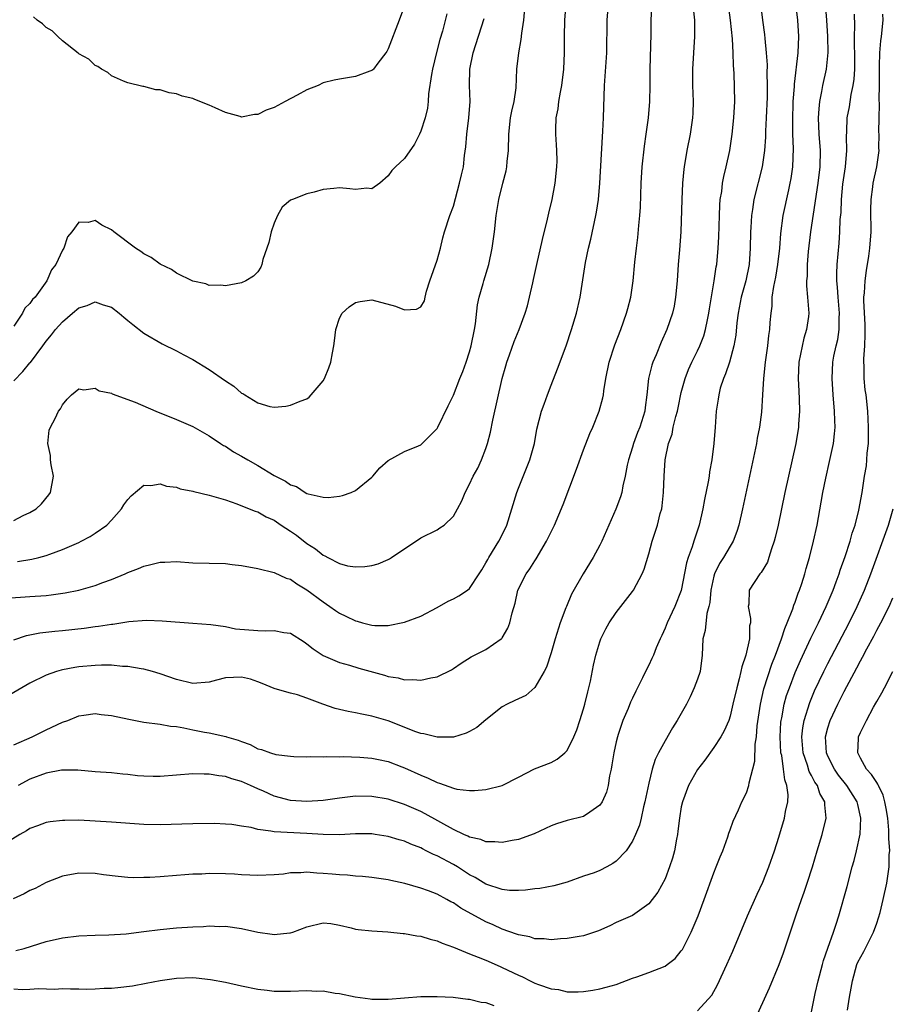
# Model space of a CAD drawing. Units: inches. Extents: x 2610000 to 2613000, y 1497000 to 1500000.
# Drawn here: x 2611404 to 2611511, y 1497124 to 1497245 of the extents above; entities that cross this region are included whole.
import ezdxf

# ---------------------------------------------------------------- set-up
doc = ezdxf.new("R2010")
doc.units = ezdxf.units.IN
doc.header["$MEASUREMENT"] = 0
doc.layers.add('LD26101497_2ft', color=93, linetype='Continuous')

msp = doc.modelspace()

# ---------------------------------------------------------------- linework, layer by layer
at = {"layer": 'LD26101497_2ft'}
for points, elevation in [([(2611403, 1497155.99), (2611405.29, 1497157), (2611407, 1497157.85), (2611409, 1497158.77), (2611409.64, 1497159), (2611411, 1497159.55), (2611411.63, 1497159.63), (2611413, 1497159.84), (2611413.74, 1497159.74), (2611415, 1497159.62), (2611417.14, 1497159.14), (2611419, 1497158.78), (2611421, 1497158.52), (2611422.28, 1497158.28), (2611423, 1497158.24), (2611423.9, 1497158.1), (2611425, 1497157.86), (2611426.43, 1497157.57), (2611427, 1497157.48), (2611429.04, 1497157.04), (2611429.12, 1497157), (2611430.57, 1497156.57), (2611431, 1497156.39), (2611432.03, 1497156.03), (2611433, 1497155.51), (2611433.44, 1497155.44), (2611434.53, 1497155), (2611435.2, 1497154.8), (2611437, 1497154.61), (2611437.42, 1497154.58), (2611439, 1497154.54), (2611439.43, 1497154.57), (2611441, 1497154.52), (2611441.43, 1497154.57), (2611443, 1497154.53), (2611443.45, 1497154.55), (2611445.52, 1497154.48), (2611447, 1497154.36), (2611447.8, 1497154.2), (2611449, 1497153.95), (2611450.69, 1497153.31), (2611451, 1497153.19), (2611453, 1497152.27), (2611453.91, 1497151.91), (2611455, 1497151.36), (2611455.3, 1497151.3), (2611457, 1497150.68), (2611457.43, 1497150.57), (2611459, 1497150.39), (2611459.62, 1497150.38), (2611461, 1497150.52), (2611463, 1497151.02), (2611465, 1497152.03), (2611466.95, 1497153.05), (2611469, 1497153.85), (2611469.77, 1497154.23), (2611470.7, 1497155), (2611471, 1497155.3), (2611471.8, 1497157), (2611472.17, 1497157.83), (2611472.53, 1497159), (2611473, 1497160.44), (2611473.16, 1497161), (2611473.51, 1497162.49), (2611473.65, 1497163), (2611473.84, 1497163.84), (2611474.21, 1497165.79), (2611474.5, 1497167), (2611475, 1497168.67), (2611475.12, 1497169), (2611475.75, 1497170.25), (2611476.16, 1497171), (2611477, 1497172.27), (2611477.56, 1497173), (2611479, 1497174.84), (2611479.11, 1497175), (2611480.18, 1497177), (2611480.42, 1497177.58), (2611481, 1497179.47), (2611481.42, 1497181), (2611482.07, 1497183), (2611482.42, 1497184.42), (2611482.59, 1497185), (2611482.65, 1497185.35), (2611482.83, 1497187), (2611482.9, 1497189), (2611483.01, 1497191.01), (2611483.43, 1497193), (2611483.86, 1497194.14), (2611484.01, 1497195), (2611484.32, 1497196.32), (2611484.52, 1497197), (2611484.6, 1497197.41), (2611485, 1497199.26), (2611485.47, 1497201), (2611485.9, 1497202.1), (2611486.31, 1497203), (2611487, 1497204.39), (2611487.29, 1497205), (2611487.76, 1497206.24), (2611487.98, 1497207), (2611488.22, 1497208.22), (2611488.39, 1497209), (2611488.46, 1497209.54), (2611489.03, 1497213), (2611489.29, 1497214.71), (2611489.35, 1497215), (2611489.54, 1497217), (2611489.62, 1497218.38), (2611489.68, 1497221), (2611489.73, 1497222.27), (2611489.79, 1497223), (2611489.96, 1497223.96), (2611490.07, 1497225), (2611490.21, 1497225.79), (2611490.52, 1497227), (2611490.96, 1497229), (2611491.26, 1497231), (2611491.47, 1497233), (2611491.56, 1497235), (2611491.49, 1497238.51), (2611491.43, 1497239.43), (2611491.39, 1497241), (2611491.3, 1497242.7), (2611491.06, 1497245), (2611490.5, 1497249)], 8952), ([(2611403, 1497183.57), (2611404.15, 1497184.15), (2611405, 1497184.53), (2611405.78, 1497185), (2611406.4, 1497185.6), (2611407.31, 1497186.69), (2611407.54, 1497187), (2611407.88, 1497189), (2611407.59, 1497190.41), (2611407.52, 1497191), (2611407.53, 1497191.53), (2611407.2, 1497193), (2611407.35, 1497194.65), (2611407.51, 1497195), (2611408.09, 1497196.09), (2611408.5, 1497197), (2611408.74, 1497197.26), (2611409, 1497197.76), (2611409.55, 1497198.45), (2611410.09, 1497199), (2611411, 1497199.73), (2611411.62, 1497199.62), (2611413, 1497199.82), (2611413.48, 1497199.48), (2611415, 1497199.18), (2611415.11, 1497199.11), (2611417.91, 1497198.09), (2611420.44, 1497197), (2611423, 1497195.94), (2611425, 1497195.08), (2611427, 1497193.97), (2611428.42, 1497193), (2611428.77, 1497192.77), (2611429, 1497192.67), (2611430, 1497192), (2611431, 1497191.47), (2611431.75, 1497191), (2611433, 1497190.29), (2611435, 1497189.08), (2611436.39, 1497188.39), (2611437, 1497187.93), (2611437.73, 1497187.73), (2611438.8, 1497187), (2611439, 1497186.88), (2611439.19, 1497186.81), (2611441, 1497186.41), (2611441.63, 1497186.37), (2611443, 1497186.53), (2611443.38, 1497186.62), (2611444.44, 1497187), (2611445, 1497187.24), (2611447, 1497188.89), (2611447.11, 1497189), (2611447.99, 1497190.01), (2611449, 1497190.94), (2611451, 1497192.03), (2611452.74, 1497192.74), (2611453, 1497192.86), (2611453.16, 1497193), (2611454.08, 1497193.92), (2611455, 1497194.86), (2611455.08, 1497195), (2611456.35, 1497197.65), (2611457, 1497198.96), (2611457.79, 1497201), (2611458.15, 1497201.85), (2611458.57, 1497203), (2611459, 1497204.25), (2611459.21, 1497205), (2611459.61, 1497207), (2611459.72, 1497207.72), (2611459.97, 1497210.03), (2611460.18, 1497211), (2611460.65, 1497212.65), (2611460.74, 1497213), (2611461.35, 1497215), (2611461.77, 1497217), (2611462.04, 1497219), (2611462.27, 1497221), (2611462.5, 1497222.5), (2611462.59, 1497223), (2611463.06, 1497225), (2611463.5, 1497226.51), (2611463.58, 1497227), (2611463.63, 1497227.63), (2611463.78, 1497229), (2611463.8, 1497231), (2611464.04, 1497233), (2611464.19, 1497233.81), (2611464.46, 1497235), (2611464.71, 1497236.71), (2611464.81, 1497239), (2611465.03, 1497241), (2611465.35, 1497242.65), (2611465.4, 1497243.4), (2611465.65, 1497245), (2611465.92, 1497247.92)], 8942), ([(2611486.47, 1497246.47), (2611486.63, 1497245), (2611486.62, 1497244.62), (2611486.63, 1497243), (2611486.37, 1497239), (2611486.38, 1497237), (2611486.45, 1497235), (2611486.41, 1497233.59), (2611486.38, 1497233), (2611486.1, 1497231), (2611485.69, 1497229), (2611485.34, 1497227), (2611485.3, 1497226.7), (2611485.14, 1497225), (2611485.05, 1497223), (2611484.93, 1497219), (2611484.78, 1497216.78), (2611484.62, 1497215), (2611484.49, 1497213), (2611484.3, 1497211), (2611484.11, 1497209.89), (2611483.9, 1497209), (2611483.23, 1497207), (2611482.54, 1497205.46), (2611481.91, 1497203.91), (2611481.51, 1497203), (2611481.37, 1497202.63), (2611480.96, 1497201), (2611480.78, 1497199), (2611480.57, 1497197.43), (2611480.52, 1497197), (2611480.32, 1497196.32), (2611479.89, 1497195), (2611479.63, 1497194.37), (2611479.12, 1497193), (2611479, 1497192.56), (2611478.5, 1497191), (2611478.35, 1497190.35), (2611478.12, 1497189), (2611477.81, 1497187.81), (2611477.68, 1497187), (2611477.52, 1497186.48), (2611476.94, 1497184.94), (2611475.24, 1497181), (2611475, 1497180.52), (2611474.17, 1497179), (2611472.95, 1497177), (2611471.51, 1497174.49), (2611470.88, 1497173), (2611470.82, 1497172.82), (2611470.12, 1497171), (2611469.49, 1497169), (2611469, 1497167.3), (2611468.44, 1497165.56), (2611468.15, 1497165), (2611467, 1497163.03), (2611465.91, 1497162.08), (2611465, 1497161.66), (2611464.57, 1497161.43), (2611463.61, 1497161), (2611463, 1497160.68), (2611461, 1497159.09), (2611459.87, 1497158.13), (2611459, 1497157.62), (2611458.58, 1497157.42), (2611457, 1497156.96), (2611455, 1497156.93), (2611453.37, 1497157.37), (2611453, 1497157.4), (2611452.4, 1497157.6), (2611449, 1497158.93), (2611447, 1497159.54), (2611445.76, 1497159.76), (2611445, 1497159.92), (2611444.09, 1497160.09), (2611443, 1497160.33), (2611442.47, 1497160.47), (2611440.99, 1497160.99), (2611439, 1497161.74), (2611437.87, 1497162.13), (2611437, 1497162.35), (2611435.12, 1497162.88), (2611435, 1497162.9), (2611433.53, 1497163.53), (2611433, 1497163.72), (2611432.08, 1497164.08), (2611431, 1497164.33), (2611429, 1497164.24), (2611427.93, 1497163.93), (2611427, 1497163.68), (2611425, 1497163.53), (2611423, 1497164.04), (2611421, 1497164.73), (2611420.07, 1497165), (2611419, 1497165.29), (2611418.67, 1497165.33), (2611417, 1497165.63), (2611416.36, 1497165.64), (2611415, 1497165.77), (2611413.79, 1497165.79), (2611413, 1497165.75), (2611411, 1497165.57), (2611410.5, 1497165.5), (2611409, 1497165.22), (2611408.82, 1497165.18), (2611408.24, 1497165), (2611407, 1497164.56), (2611405, 1497163.57), (2611403.98, 1497163), (2611401, 1497161.27)], 8950), ([(2611499.04, 1497247), (2611499.27, 1497245), (2611499.38, 1497243), (2611499.31, 1497241), (2611498.86, 1497237.14), (2611498.85, 1497236.85), (2611498.71, 1497235), (2611498.64, 1497232.64), (2611498.67, 1497231), (2611498.74, 1497229.26), (2611498.67, 1497227), (2611498.46, 1497225.54), (2611498.35, 1497225), (2611498.15, 1497224.15), (2611497.47, 1497221), (2611497.18, 1497218.82), (2611497.05, 1497217), (2611496.82, 1497215), (2611496.56, 1497213.44), (2611496.31, 1497212.31), (2611496.14, 1497211), (2611496.12, 1497209.88), (2611495.98, 1497209), (2611495.89, 1497207.89), (2611495.84, 1497207), (2611495.72, 1497206.28), (2611495.58, 1497205), (2611495.29, 1497203), (2611495.08, 1497201), (2611494.99, 1497199), (2611494.86, 1497196.86), (2611494.6, 1497195), (2611494.33, 1497193.67), (2611494.22, 1497193), (2611492.53, 1497185), (2611492.07, 1497183), (2611491.81, 1497182.19), (2611491.37, 1497181), (2611491, 1497180.4), (2611490.19, 1497179), (2611489.71, 1497178.29), (2611489.08, 1497177), (2611489, 1497176.73), (2611488.61, 1497175), (2611488.51, 1497173.49), (2611488.4, 1497173), (2611488.13, 1497172.13), (2611487.95, 1497170.05), (2611487.66, 1497169), (2611487.57, 1497167), (2611487.3, 1497165), (2611487, 1497164.07), (2611486.6, 1497163), (2611486.09, 1497161.91), (2611485.62, 1497161), (2611484.5, 1497159), (2611483.92, 1497158.08), (2611483, 1497156.48), (2611482.22, 1497155), (2611481.81, 1497154.19), (2611481.43, 1497153), (2611481, 1497151.3), (2611480.54, 1497149), (2611480.37, 1497148.37), (2611480.07, 1497147), (2611479.85, 1497146.15), (2611479.39, 1497145), (2611479, 1497144.18), (2611478.23, 1497143), (2611477, 1497141.7), (2611476.58, 1497141.42), (2611475.84, 1497141), (2611475, 1497140.56), (2611474.29, 1497140.29), (2611473, 1497139.85), (2611471, 1497139.13), (2611469.33, 1497138.67), (2611467.63, 1497138.37), (2611467, 1497138.3), (2611465.86, 1497138.14), (2611465, 1497138.1), (2611463.88, 1497138.12), (2611463, 1497138.24), (2611461, 1497138.9), (2611459.7, 1497139.7), (2611459, 1497140.05), (2611457.5, 1497141), (2611457, 1497141.3), (2611455, 1497142.37), (2611454.55, 1497142.55), (2611453.68, 1497143), (2611453.22, 1497143.22), (2611453, 1497143.34), (2611451.79, 1497143.79), (2611451, 1497144.15), (2611450.33, 1497144.33), (2611449, 1497144.75), (2611447.41, 1497145), (2611447, 1497145.06), (2611445, 1497145.05), (2611443, 1497144.94), (2611441, 1497144.97), (2611439, 1497145.1), (2611435, 1497145.3), (2611434.6, 1497145.4), (2611433, 1497145.61), (2611432.17, 1497145.83), (2611431, 1497146.02), (2611429.78, 1497146.22), (2611429, 1497146.27), (2611427.67, 1497146.33), (2611425, 1497146.31), (2611421, 1497146.18), (2611419, 1497146.21), (2611415, 1497146.52), (2611413, 1497146.64), (2611411, 1497146.73), (2611409.28, 1497146.72), (2611409, 1497146.71), (2611407.46, 1497146.54), (2611407, 1497146.47), (2611405.94, 1497146.06), (2611405, 1497145.74), (2611404.57, 1497145.43), (2611403.77, 1497145), (2611401.71, 1497143.71)], 8956), ([(2611401.99, 1497174.01), (2611403.85, 1497174.15), (2611405, 1497174.2), (2611407, 1497174.35), (2611407.59, 1497174.41), (2611409.34, 1497174.66), (2611411, 1497175.01), (2611413, 1497175.57), (2611413.93, 1497175.93), (2611415, 1497176.3), (2611416.68, 1497177), (2611417, 1497177.15), (2611418.33, 1497177.67), (2611419, 1497177.96), (2611419.85, 1497178.15), (2611421, 1497178.44), (2611421.56, 1497178.44), (2611423, 1497178.5), (2611425, 1497178.37), (2611429, 1497178.29), (2611429.83, 1497178.17), (2611431, 1497178.03), (2611433, 1497177.64), (2611435, 1497177.18), (2611436.47, 1497176.47), (2611437, 1497176.34), (2611437.76, 1497175.76), (2611439, 1497175.04), (2611441, 1497173.55), (2611441.83, 1497173), (2611442.51, 1497172.51), (2611443, 1497172.18), (2611443.81, 1497171.81), (2611445, 1497171.22), (2611445.19, 1497171.19), (2611445.83, 1497171), (2611447, 1497170.69), (2611447.34, 1497170.66), (2611449, 1497170.64), (2611451, 1497171.06), (2611453, 1497171.82), (2611455, 1497172.88), (2611456.36, 1497173.64), (2611457, 1497173.95), (2611457.69, 1497174.31), (2611458.73, 1497175), (2611459, 1497175.2), (2611460.19, 1497177), (2611460.5, 1497177.5), (2611461, 1497178.34), (2611461.22, 1497178.78), (2611461.35, 1497179), (2611462.59, 1497181), (2611463.39, 1497182.61), (2611463.56, 1497183), (2611464.79, 1497187), (2611465, 1497187.54), (2611466.41, 1497191), (2611466.96, 1497193), (2611467.24, 1497194.76), (2611467.82, 1497197), (2611468.15, 1497197.85), (2611468.55, 1497199), (2611469, 1497200.18), (2611469.81, 1497202.19), (2611470.85, 1497205), (2611471.52, 1497207), (2611472.12, 1497209), (2611472.57, 1497211), (2611473.25, 1497215.25), (2611473.61, 1497217), (2611473.88, 1497218.12), (2611474.5, 1497221), (2611474.58, 1497221.42), (2611474.83, 1497223), (2611475.01, 1497225), (2611475.32, 1497230.68), (2611475.37, 1497231.37), (2611475.45, 1497233), (2611475.58, 1497237), (2611475.84, 1497241), (2611475.89, 1497245), (2611476.04, 1497247)], 8946), ([(2611502.68, 1497247), (2611502.83, 1497245), (2611502.94, 1497243), (2611502.98, 1497241.02), (2611502.78, 1497239), (2611502.35, 1497237), (2611502.23, 1497236.23), (2611501.98, 1497235), (2611501.88, 1497234.12), (2611501.82, 1497233), (2611501.9, 1497231), (2611502.06, 1497229), (2611502.02, 1497227), (2611501.78, 1497225), (2611501.19, 1497221.19), (2611500.88, 1497219), (2611500.6, 1497216.6), (2611500.46, 1497215), (2611500.45, 1497213.55), (2611500.38, 1497213), (2611500.38, 1497212.38), (2611500.52, 1497211), (2611500.65, 1497209), (2611500.62, 1497208.62), (2611500.39, 1497207), (2611500.06, 1497205.94), (2611499.44, 1497203), (2611499.34, 1497201), (2611499.42, 1497199.42), (2611499.49, 1497198.51), (2611499.53, 1497197), (2611499.4, 1497195.4), (2611499.39, 1497195), (2611499.05, 1497193), (2611497.72, 1497187), (2611496.88, 1497183), (2611496.54, 1497181.46), (2611496.42, 1497181), (2611496.09, 1497180.09), (2611495.77, 1497179), (2611495.57, 1497178.43), (2611494.82, 1497177.18), (2611494.65, 1497177), (2611493.33, 1497175), (2611493.29, 1497173.29), (2611493.22, 1497173), (2611493.51, 1497171.51), (2611493.48, 1497171), (2611493.39, 1497170.61), (2611493.36, 1497169), (2611492.91, 1497167), (2611492.43, 1497165.57), (2611492.32, 1497165), (2611492.12, 1497164.12), (2611491.81, 1497163), (2611491.35, 1497161), (2611491, 1497159.53), (2611490.82, 1497159), (2611490.28, 1497157.72), (2611489.87, 1497157), (2611489, 1497155.68), (2611487.88, 1497154.12), (2611487, 1497152.98), (2611485.9, 1497151), (2611485.13, 1497149), (2611485, 1497148.37), (2611484.76, 1497147), (2611484.59, 1497145.41), (2611484.53, 1497145), (2611484.4, 1497144.4), (2611484.16, 1497143), (2611483.93, 1497142.07), (2611483.57, 1497141), (2611483, 1497139.56), (2611482.1, 1497137.9), (2611481, 1497136.49), (2611479, 1497135.05), (2611477, 1497134.18), (2611476.22, 1497133.78), (2611474.83, 1497133.17), (2611473, 1497132.53), (2611472.46, 1497132.46), (2611471, 1497132.2), (2611470.16, 1497132.16), (2611469, 1497132.07), (2611468.17, 1497132.17), (2611467, 1497132.18), (2611466.4, 1497132.4), (2611465, 1497132.65), (2611464.76, 1497132.76), (2611463, 1497133.38), (2611461.89, 1497133.89), (2611461, 1497134.28), (2611457.93, 1497135.93), (2611457, 1497136.58), (2611456.71, 1497136.71), (2611456.21, 1497137), (2611455, 1497137.64), (2611453.94, 1497138.06), (2611453, 1497138.4), (2611451.03, 1497138.97), (2611449.33, 1497139.33), (2611449, 1497139.41), (2611447, 1497139.72), (2611445.84, 1497139.84), (2611445, 1497139.89), (2611443.99, 1497139.99), (2611443, 1497140.03), (2611442.12, 1497140.12), (2611441, 1497140.21), (2611440.24, 1497140.24), (2611439, 1497140.35), (2611438.28, 1497140.28), (2611437, 1497140.26), (2611436.13, 1497140.13), (2611435, 1497140.02), (2611433, 1497139.94), (2611432.01, 1497140.01), (2611431, 1497140.04), (2611430.11, 1497140.11), (2611429, 1497140.14), (2611427, 1497140.18), (2611426.12, 1497140.12), (2611425, 1497140.12), (2611424.02, 1497140.02), (2611423, 1497139.97), (2611421, 1497139.8), (2611419.72, 1497139.72), (2611419, 1497139.69), (2611417.68, 1497139.68), (2611417, 1497139.71), (2611415.82, 1497139.82), (2611414.05, 1497140.05), (2611413, 1497140.21), (2611411, 1497140.23), (2611409, 1497139.87), (2611407, 1497139.11), (2611405.63, 1497138.37), (2611405, 1497138.09), (2611404.3, 1497137.7), (2611402.93, 1497137.07)], 8958), ([(2611403, 1497168.89), (2611404.56, 1497169.44), (2611406.23, 1497169.77), (2611408.04, 1497169.96), (2611409, 1497170.04), (2611411.67, 1497170.33), (2611413, 1497170.53), (2611413.42, 1497170.58), (2611415, 1497170.83), (2611415.16, 1497170.84), (2611417.13, 1497171.13), (2611419.31, 1497171.31), (2611421.25, 1497171.25), (2611425, 1497170.93), (2611427.22, 1497170.78), (2611429, 1497170.53), (2611430.26, 1497170.26), (2611433, 1497170.03), (2611433.99, 1497170.01), (2611435, 1497170.06), (2611436.2, 1497169.8), (2611437, 1497169.72), (2611438.66, 1497168.66), (2611439, 1497168.42), (2611439.78, 1497167.78), (2611441, 1497166.97), (2611443, 1497166.1), (2611444.23, 1497165.77), (2611445.41, 1497165.41), (2611448.56, 1497164.56), (2611449, 1497164.41), (2611450.23, 1497164.23), (2611451, 1497163.97), (2611452.03, 1497164.03), (2611453, 1497163.93), (2611454.23, 1497164.23), (2611455, 1497164.35), (2611456.78, 1497165.22), (2611457, 1497165.36), (2611457.95, 1497166.05), (2611459.19, 1497166.81), (2611461, 1497167.7), (2611462.88, 1497169), (2611462.95, 1497169.05), (2611463, 1497169.13), (2611463.69, 1497170.31), (2611463.95, 1497171), (2611464.23, 1497172.23), (2611464.6, 1497173.4), (2611464.94, 1497175), (2611465.93, 1497177), (2611466.38, 1497177.62), (2611467, 1497178.6), (2611467.17, 1497178.83), (2611468.46, 1497181), (2611469, 1497182.17), (2611469.42, 1497183), (2611470.47, 1497185.53), (2611472.14, 1497189.86), (2611473, 1497192.23), (2611473.78, 1497194.22), (2611474.13, 1497195), (2611474.92, 1497197), (2611475.37, 1497198.63), (2611475.43, 1497199), (2611475.48, 1497199.48), (2611475.73, 1497201), (2611476.14, 1497203), (2611476.85, 1497205.15), (2611477.57, 1497207), (2611478.28, 1497209), (2611478.42, 1497209.58), (2611478.81, 1497211), (2611479.08, 1497213), (2611479.28, 1497215.28), (2611479.48, 1497217), (2611479.67, 1497218.33), (2611479.79, 1497219.79), (2611479.91, 1497221), (2611479.98, 1497222.02), (2611480.09, 1497225), (2611480.2, 1497227), (2611480.46, 1497229.54), (2611480.7, 1497231), (2611480.98, 1497233), (2611481.13, 1497235), (2611481.17, 1497237), (2611481.19, 1497239), (2611481.29, 1497243.29), (2611481.31, 1497245), (2611481.42, 1497247.42)], 8948), ([(2611403.48, 1497178.52), (2611405.21, 1497178.79), (2611406.08, 1497179), (2611407, 1497179.25), (2611407.42, 1497179.42), (2611409, 1497179.98), (2611411, 1497180.85), (2611411.3, 1497181), (2611412.4, 1497181.6), (2611413, 1497181.99), (2611414.43, 1497183), (2611415, 1497183.61), (2611416.25, 1497185), (2611416.54, 1497185.46), (2611417, 1497186.13), (2611417.42, 1497186.58), (2611419, 1497187.88), (2611419.85, 1497187.85), (2611421, 1497188.06), (2611421.76, 1497187.76), (2611423, 1497187.64), (2611423.46, 1497187.46), (2611425, 1497187.17), (2611425.13, 1497187.13), (2611427, 1497186.68), (2611429, 1497186.08), (2611430.39, 1497185.61), (2611431.93, 1497185), (2611432.68, 1497184.68), (2611433, 1497184.6), (2611434.01, 1497184.01), (2611435, 1497183.6), (2611435.86, 1497183), (2611437, 1497182.26), (2611437.74, 1497181.74), (2611439, 1497180.74), (2611440.06, 1497180.06), (2611441, 1497179.29), (2611441.21, 1497179.21), (2611441.59, 1497179), (2611443, 1497178.27), (2611444, 1497178), (2611445, 1497177.85), (2611446.11, 1497177.89), (2611447, 1497178.03), (2611447.76, 1497178.24), (2611449, 1497178.76), (2611449.16, 1497178.84), (2611449.4, 1497179), (2611453, 1497181.44), (2611455, 1497182.42), (2611455.36, 1497182.64), (2611455.87, 1497183), (2611457, 1497184.07), (2611457.52, 1497185), (2611458.03, 1497185.97), (2611458.44, 1497187), (2611459, 1497188.02), (2611459.45, 1497189), (2611460, 1497190), (2611460.46, 1497191), (2611461, 1497192.39), (2611461.2, 1497193), (2611461.58, 1497194.42), (2611461.86, 1497195.86), (2611462.99, 1497200.99), (2611463.44, 1497202.56), (2611463.56, 1497203), (2611463.9, 1497203.9), (2611464.47, 1497205.53), (2611465.09, 1497207), (2611465.81, 1497209), (2611466.09, 1497209.91), (2611466.35, 1497211), (2611466.75, 1497212.75), (2611466.85, 1497213.15), (2611467.25, 1497215), (2611467.95, 1497218.05), (2611468.56, 1497220.56), (2611468.71, 1497221.29), (2611469.13, 1497223), (2611469.51, 1497225), (2611469.73, 1497227), (2611469.74, 1497227.74), (2611469.72, 1497229), (2611469.69, 1497229.69), (2611469.58, 1497231), (2611469.58, 1497231.58), (2611469.63, 1497233), (2611469.87, 1497234.13), (2611469.97, 1497235), (2611470.15, 1497236.15), (2611470.34, 1497237), (2611470.57, 1497239), (2611470.65, 1497241), (2611470.64, 1497243), (2611470.7, 1497245), (2611470.87, 1497247)], 8944), ([(2611494.73, 1497247), (2611494.96, 1497245), (2611495.23, 1497243.23), (2611495.26, 1497242.74), (2611495.44, 1497241), (2611495.53, 1497239.53), (2611495.49, 1497238.51), (2611495.53, 1497237), (2611495.53, 1497235.53), (2611495.44, 1497233), (2611495.36, 1497231.36), (2611495.35, 1497230.65), (2611495.23, 1497229), (2611494.94, 1497227), (2611493.91, 1497223), (2611493.74, 1497221.74), (2611493.61, 1497221), (2611493.54, 1497219.54), (2611493.5, 1497219), (2611493.47, 1497217), (2611493.34, 1497215), (2611492.93, 1497213), (2611492.37, 1497211), (2611491.98, 1497209), (2611491.83, 1497207.83), (2611491.68, 1497206.32), (2611491.45, 1497205), (2611490.91, 1497203), (2611490.44, 1497201.56), (2611490.18, 1497201), (2611489.79, 1497199.79), (2611489.59, 1497199), (2611489.54, 1497198.46), (2611489.29, 1497197), (2611489.17, 1497195), (2611489.01, 1497193), (2611488.75, 1497191), (2611488.48, 1497189.52), (2611488.42, 1497189), (2611488.31, 1497188.31), (2611487.87, 1497186.13), (2611487.66, 1497185), (2611487.18, 1497183), (2611486.53, 1497181), (2611486.32, 1497180.32), (2611485.84, 1497179), (2611485.63, 1497178.37), (2611485, 1497174.97), (2611484.22, 1497173), (2611483.25, 1497171), (2611483, 1497170.32), (2611482.59, 1497169.41), (2611482.39, 1497169), (2611481.92, 1497167.92), (2611481.58, 1497167), (2611481.4, 1497166.6), (2611481, 1497165.78), (2611480.73, 1497165.27), (2611480.25, 1497164.25), (2611479.41, 1497162.59), (2611479, 1497161.73), (2611478.77, 1497161.23), (2611478.46, 1497160.46), (2611477.83, 1497159), (2611477.26, 1497157.26), (2611477.16, 1497157), (2611477, 1497156.35), (2611476.7, 1497155), (2611476.47, 1497153.53), (2611476.37, 1497153), (2611476.19, 1497152.19), (2611476, 1497151), (2611475.8, 1497150.2), (2611475.27, 1497149), (2611475, 1497148.6), (2611473.75, 1497147.75), (2611473, 1497147.19), (2611471, 1497146.69), (2611469.69, 1497146.31), (2611469, 1497146.05), (2611466.94, 1497145.06), (2611465, 1497144.36), (2611464.24, 1497144.24), (2611463, 1497143.99), (2611462.09, 1497144.09), (2611461, 1497144.07), (2611460.36, 1497144.36), (2611459, 1497144.66), (2611458.78, 1497144.78), (2611458.28, 1497145), (2611457, 1497145.59), (2611453.53, 1497147.53), (2611453, 1497147.8), (2611451, 1497148.66), (2611449, 1497149.31), (2611447, 1497149.67), (2611445, 1497149.68), (2611443, 1497149.44), (2611441, 1497149.17), (2611439, 1497149.04), (2611437, 1497149.18), (2611435, 1497149.7), (2611433.7, 1497150.3), (2611433, 1497150.59), (2611432.1, 1497151), (2611431.33, 1497151.33), (2611431, 1497151.49), (2611429.81, 1497151.81), (2611429, 1497152.11), (2611428.2, 1497152.2), (2611427, 1497152.4), (2611426.39, 1497152.39), (2611425, 1497152.42), (2611421, 1497152.13), (2611420.12, 1497152.12), (2611419, 1497152.16), (2611418.21, 1497152.21), (2611417, 1497152.37), (2611416.4, 1497152.4), (2611415, 1497152.55), (2611413, 1497152.69), (2611410.89, 1497152.89), (2611409, 1497152.88), (2611408.87, 1497152.87), (2611407, 1497152.5), (2611405, 1497151.78), (2611403.55, 1497151)], 8954), ([(2611451, 1497246.78), (2611450.35, 1497245), (2611449, 1497241.47), (2611448.83, 1497241.17), (2611448.71, 1497241), (2611447.73, 1497239.73), (2611447.19, 1497239), (2611447.1, 1497238.9), (2611447, 1497238.81), (2611446.73, 1497238.73), (2611445, 1497238.09), (2611443, 1497237.78), (2611442.35, 1497237.65), (2611441, 1497237.29), (2611440.38, 1497237), (2611439, 1497236.44), (2611437.8, 1497235.8), (2611436.35, 1497235), (2611435, 1497234.3), (2611434.03, 1497233.97), (2611433, 1497233.43), (2611432.57, 1497233.43), (2611431, 1497233.11), (2611430.83, 1497233.17), (2611429, 1497233.65), (2611427.76, 1497234.24), (2611427, 1497234.56), (2611425.25, 1497235.25), (2611425, 1497235.37), (2611423.68, 1497235.68), (2611423, 1497235.95), (2611422.08, 1497236.08), (2611421, 1497236.43), (2611420.45, 1497236.45), (2611419, 1497236.84), (2611418.86, 1497236.86), (2611417, 1497237.3), (2611416.5, 1497237.5), (2611415, 1497238.17), (2611414.58, 1497238.58), (2611413.78, 1497239), (2611413.32, 1497239.32), (2611413, 1497239.43), (2611412.22, 1497240.22), (2611411, 1497240.86), (2611410.94, 1497240.94), (2611409, 1497242.46), (2611408.41, 1497243), (2611407.71, 1497243.71), (2611407, 1497244.09), (2611406.54, 1497244.54), (2611405.89, 1497245), (2611405.43, 1497245.43)], 8936), ([(2611456.22, 1497245.78), (2611455.66, 1497243.66), (2611455.36, 1497242.64), (2611454.94, 1497241.05), (2611454.44, 1497239), (2611454.32, 1497238.32), (2611453.97, 1497235.97), (2611453.91, 1497235), (2611453.81, 1497234.19), (2611453.53, 1497233), (2611453, 1497231.36), (2611452.84, 1497231), (2611452.23, 1497229.77), (2611451, 1497228.02), (2611449.89, 1497227), (2611449.46, 1497226.54), (2611449, 1497225.89), (2611447.97, 1497225), (2611447, 1497224.29), (2611446.36, 1497224.36), (2611445, 1497224.21), (2611444.3, 1497224.3), (2611443, 1497224.41), (2611442.32, 1497224.32), (2611441, 1497224.2), (2611439.89, 1497223.89), (2611439, 1497223.67), (2611437.23, 1497223), (2611437, 1497222.9), (2611435.97, 1497222.03), (2611435.41, 1497221), (2611435, 1497220.07), (2611434.63, 1497219), (2611434.32, 1497217.68), (2611433.61, 1497215.61), (2611433.46, 1497215), (2611433.35, 1497214.65), (2611433, 1497214.1), (2611432.45, 1497213.55), (2611431.5, 1497213), (2611431, 1497212.73), (2611429, 1497212.37), (2611428.44, 1497212.44), (2611427, 1497212.43), (2611426.62, 1497212.62), (2611425, 1497212.97), (2611423, 1497213.95), (2611422.39, 1497214.39), (2611421, 1497215.05), (2611419.87, 1497215.87), (2611419, 1497216.31), (2611418.61, 1497216.61), (2611417.98, 1497217), (2611415.32, 1497219), (2611415, 1497219.27), (2611413.84, 1497219.84), (2611413, 1497220.42), (2611412.16, 1497220.16), (2611411, 1497220.2), (2611410.15, 1497219), (2611409.62, 1497218.38), (2611409.14, 1497217), (2611409, 1497216.77), (2611408.17, 1497215), (2611407.64, 1497214.36), (2611407.06, 1497213), (2611405.63, 1497211), (2611405.32, 1497210.68), (2611405, 1497210.19), (2611404.38, 1497209.62), (2611404.08, 1497209), (2611403, 1497207.41)], 8938), ([(2611403, 1497200.7), (2611404.13, 1497201.87), (2611405, 1497202.9), (2611405.05, 1497202.95), (2611406.6, 1497205), (2611407, 1497205.56), (2611407.65, 1497206.35), (2611408.15, 1497207), (2611409, 1497207.97), (2611410.23, 1497209), (2611411, 1497209.68), (2611412.04, 1497209.96), (2611413, 1497210.4), (2611413.97, 1497210.03), (2611415, 1497209.74), (2611415.97, 1497209), (2611416.53, 1497208.53), (2611417, 1497208.12), (2611417.62, 1497207.62), (2611419, 1497206.56), (2611421.25, 1497205.25), (2611423, 1497204.4), (2611423.9, 1497203.9), (2611425, 1497203.32), (2611427, 1497202.09), (2611429, 1497200.7), (2611430.05, 1497200.05), (2611431, 1497199.21), (2611431.16, 1497199.16), (2611431.38, 1497199), (2611433, 1497198), (2611434.45, 1497197.55), (2611435, 1497197.46), (2611436.41, 1497197.59), (2611437, 1497197.71), (2611438.2, 1497198.2), (2611439, 1497198.51), (2611439.29, 1497198.71), (2611439.55, 1497199), (2611441, 1497200.7), (2611441.16, 1497201), (2611441.69, 1497202.31), (2611441.94, 1497203), (2611442.14, 1497204.14), (2611442.33, 1497205), (2611442.39, 1497205.61), (2611442.56, 1497207), (2611443, 1497208.39), (2611443.36, 1497209), (2611444.22, 1497209.78), (2611445, 1497210.32), (2611445.56, 1497210.44), (2611447, 1497210.67), (2611449.89, 1497209.89), (2611451, 1497209.44), (2611452.49, 1497209.51), (2611453, 1497209.81), (2611453.46, 1497210.54), (2611453.55, 1497211), (2611453.72, 1497211.72), (2611454.13, 1497213), (2611455, 1497215.52), (2611455.41, 1497217), (2611455.73, 1497218.27), (2611455.93, 1497219), (2611456.56, 1497221), (2611457, 1497222.18), (2611457.77, 1497225), (2611458, 1497226.01), (2611458.25, 1497227), (2611458.38, 1497228.38), (2611458.55, 1497229.45), (2611458.65, 1497231), (2611458.91, 1497233), (2611459.05, 1497235), (2611458.98, 1497237), (2611459.03, 1497239), (2611459.42, 1497241), (2611460.8, 1497245.2)], 8940), ([(2611403.28, 1497130.72), (2611404.29, 1497131), (2611407, 1497131.85), (2611409, 1497132.31), (2611411, 1497132.53), (2611413, 1497132.64), (2611414.67, 1497132.67), (2611416.8, 1497132.8), (2611419, 1497133.06), (2611421, 1497133.33), (2611423, 1497133.53), (2611425, 1497133.66), (2611426.31, 1497133.69), (2611427, 1497133.75), (2611428.3, 1497133.7), (2611429, 1497133.71), (2611431, 1497133.43), (2611433, 1497132.98), (2611434.75, 1497132.75), (2611435, 1497132.7), (2611436.91, 1497132.91), (2611437, 1497132.9), (2611437.3, 1497133), (2611439, 1497133.66), (2611441, 1497134.14), (2611441.96, 1497134.04), (2611443, 1497133.85), (2611444.46, 1497133.54), (2611445, 1497133.38), (2611445.32, 1497133.32), (2611447, 1497133.15), (2611448.96, 1497133.04), (2611450.83, 1497132.83), (2611451, 1497132.83), (2611452.53, 1497132.53), (2611453, 1497132.49), (2611454.14, 1497132.14), (2611455, 1497131.92), (2611455.64, 1497131.64), (2611457, 1497131.16), (2611459, 1497130.35), (2611460.07, 1497129.93), (2611461, 1497129.54), (2611462.76, 1497128.76), (2611463, 1497128.66), (2611465, 1497127.69), (2611465.49, 1497127.49), (2611466.44, 1497127), (2611467, 1497126.73), (2611467.45, 1497126.55), (2611469, 1497126.02), (2611469.93, 1497125.93), (2611471, 1497125.68), (2611472.33, 1497125.67), (2611473, 1497125.72), (2611474.13, 1497125.87), (2611475, 1497126.02), (2611475.78, 1497126.22), (2611477, 1497126.57), (2611479, 1497127.36), (2611479.52, 1497127.52), (2611481, 1497128.04), (2611483, 1497128.83), (2611483.26, 1497129), (2611484.24, 1497129.76), (2611485, 1497130.68), (2611485.14, 1497130.86), (2611486.23, 1497133), (2611487.06, 1497135), (2611487.82, 1497137), (2611489, 1497140.26), (2611489.3, 1497141), (2611489.76, 1497142.24), (2611490.09, 1497143), (2611490.71, 1497144.71), (2611490.84, 1497145.16), (2611491, 1497145.56), (2611491.37, 1497146.63), (2611492.02, 1497148.02), (2611492.45, 1497149), (2611493, 1497150.12), (2611493.31, 1497151), (2611493.35, 1497151.35), (2611494.02, 1497153.98), (2611494.07, 1497156.07), (2611494.23, 1497157), (2611494.33, 1497158.33), (2611494.72, 1497161), (2611495.14, 1497162.86), (2611496.11, 1497165.89), (2611496.56, 1497167), (2611497.31, 1497169), (2611497.7, 1497170.3), (2611498.02, 1497171), (2611498.71, 1497172.71), (2611498.84, 1497173.16), (2611499, 1497173.54), (2611499.37, 1497174.63), (2611499.53, 1497175), (2611499.8, 1497175.8), (2611500.16, 1497177), (2611500.34, 1497177.66), (2611500.74, 1497179), (2611501.24, 1497181), (2611501.68, 1497183), (2611502.2, 1497185.8), (2611502.4, 1497187), (2611502.75, 1497188.75), (2611503.21, 1497190.79), (2611503.68, 1497193), (2611503.81, 1497194.19), (2611503.88, 1497195), (2611503.85, 1497195.85), (2611503.83, 1497197), (2611503.65, 1497199), (2611503.52, 1497201), (2611503.6, 1497203), (2611503.73, 1497203.73), (2611504.01, 1497205), (2611504.23, 1497205.77), (2611504.41, 1497207), (2611504.39, 1497208.39), (2611504.45, 1497209), (2611504.26, 1497211), (2611504.2, 1497212.2), (2611504.12, 1497213), (2611504.1, 1497213.9), (2611504.15, 1497215), (2611504.39, 1497217.61), (2611504.49, 1497219), (2611504.53, 1497220.53), (2611504.62, 1497221.38), (2611504.67, 1497223), (2611504.86, 1497224.86), (2611505.17, 1497227), (2611505.33, 1497229), (2611505.29, 1497230.71), (2611505.33, 1497231.33), (2611505.39, 1497233), (2611505.64, 1497234.36), (2611505.87, 1497235.87), (2611506.12, 1497237), (2611506.25, 1497237.75), (2611506.32, 1497239), (2611506.31, 1497240.31), (2611506.32, 1497241), (2611506.28, 1497241.72), (2611506.26, 1497243), (2611506.3, 1497244.3), (2611506.26, 1497245.74)], 8960), ([(2611487, 1497123.32), (2611488.75, 1497125.25), (2611489.46, 1497126.54), (2611490.61, 1497129), (2611491.34, 1497130.66), (2611493.15, 1497135), (2611494.33, 1497137.67), (2611495, 1497139.15), (2611495.74, 1497141), (2611496.45, 1497143), (2611497, 1497144.66), (2611497.69, 1497147), (2611497.81, 1497147.81), (2611498.08, 1497149), (2611498.13, 1497149.87), (2611497.98, 1497151), (2611497.71, 1497151.71), (2611497.57, 1497153), (2611497.33, 1497154.67), (2611497.24, 1497155), (2611497.13, 1497157), (2611497.22, 1497158.77), (2611497.25, 1497159), (2611497.33, 1497159.33), (2611497.64, 1497161), (2611497.94, 1497162.06), (2611498.27, 1497163), (2611499, 1497164.88), (2611499.64, 1497166.36), (2611500.9, 1497169.1), (2611501.84, 1497171), (2611502.79, 1497173), (2611503.64, 1497175), (2611504.03, 1497176.03), (2611504.38, 1497177), (2611504.53, 1497177.47), (2611505.13, 1497179.13), (2611505.74, 1497181), (2611506, 1497182), (2611506.35, 1497183), (2611506.81, 1497184.81), (2611507.2, 1497187), (2611507.5, 1497189), (2611507.74, 1497190.26), (2611507.8, 1497191), (2611507.83, 1497191.83), (2611507.98, 1497193), (2611508.01, 1497193.99), (2611507.99, 1497195), (2611507.9, 1497197), (2611507.7, 1497199), (2611507.6, 1497199.6), (2611507.47, 1497201), (2611507.45, 1497202.55), (2611507.43, 1497203), (2611507.43, 1497203.43), (2611507.55, 1497205), (2611507.59, 1497206.41), (2611507.57, 1497207.57), (2611507.41, 1497210.59), (2611507.44, 1497211), (2611507.5, 1497211.5), (2611507.57, 1497213), (2611507.73, 1497214.27), (2611508.02, 1497216.02), (2611508.16, 1497217), (2611508.32, 1497219), (2611508.3, 1497221.7), (2611508.31, 1497223), (2611508.52, 1497224.52), (2611508.57, 1497225), (2611509.02, 1497227), (2611509.31, 1497229), (2611509.28, 1497229.28), (2611509.32, 1497231), (2611509.27, 1497231.27), (2611509.3, 1497233), (2611509.36, 1497234.64), (2611509.32, 1497235.32), (2611509.35, 1497237), (2611509.33, 1497239), (2611509.35, 1497239.35), (2611509.38, 1497241), (2611509.52, 1497242.48), (2611509.61, 1497243), (2611509.8, 1497245), (2611509.76, 1497245.76)], 8962), ([(2611493.97, 1497122.03), (2611495.85, 1497126.15), (2611497.04, 1497129), (2611497.55, 1497130.45), (2611499.1, 1497135.1), (2611499.76, 1497137), (2611500.1, 1497137.9), (2611500.47, 1497139), (2611501.12, 1497141), (2611501.68, 1497143), (2611502.3, 1497145), (2611502.81, 1497147), (2611502.64, 1497148.64), (2611502.65, 1497149), (2611502.03, 1497150.03), (2611501.72, 1497151), (2611501.42, 1497151.42), (2611501, 1497152.25), (2611500.72, 1497152.72), (2611500.5, 1497153.5), (2611499.97, 1497155), (2611499.81, 1497157), (2611499.92, 1497158.08), (2611500.09, 1497159), (2611500.79, 1497161.21), (2611501.38, 1497162.62), (2611502.51, 1497165), (2611503, 1497166), (2611505.62, 1497171), (2611506.61, 1497173), (2611507.5, 1497175), (2611508.28, 1497177), (2611510.44, 1497183), (2611511.04, 1497185)], 8964), ([(2611501, 1497123.21), (2611501.46, 1497125.46), (2611501.81, 1497127), (2611502.33, 1497129), (2611502.48, 1497129.52), (2611503, 1497131.04), (2611503.71, 1497133), (2611504.02, 1497133.98), (2611504.36, 1497135), (2611505.38, 1497138.62), (2611506, 1497141), (2611506.22, 1497141.78), (2611506.53, 1497143), (2611506.97, 1497145.03), (2611507.07, 1497147), (2611506.67, 1497148.67), (2611506.61, 1497149), (2611505.34, 1497151), (2611504.29, 1497152.29), (2611503.8, 1497153), (2611503, 1497154.6), (2611502.83, 1497155), (2611502.73, 1497157), (2611503, 1497158.08), (2611503.29, 1497159), (2611504.22, 1497161), (2611505, 1497162.57), (2611506.55, 1497165.45), (2611507, 1497166.33), (2611507.25, 1497166.75), (2611507.78, 1497167.78), (2611508.64, 1497169.36), (2611509, 1497170.07), (2611509.51, 1497171), (2611510.53, 1497173), (2611511, 1497174.07)], 8966), ([(2611505.4, 1497123.4), (2611505.67, 1497125), (2611505.88, 1497126.12), (2611506.01, 1497127), (2611506.58, 1497129), (2611506.7, 1497129.3), (2611507.4, 1497130.6), (2611508.62, 1497133), (2611509, 1497134.09), (2611509.41, 1497135.41), (2611509.79, 1497137), (2611510.24, 1497139), (2611510.43, 1497140.43), (2611510.54, 1497141), (2611510.54, 1497142.54), (2611510.6, 1497143), (2611510.49, 1497144.49), (2611510.51, 1497145), (2611510.49, 1497145.51), (2611510.35, 1497147), (2611510.18, 1497148.18), (2611510.02, 1497149), (2611509.8, 1497149.8), (2611509.22, 1497151), (2611509.16, 1497151.16), (2611509, 1497151.36), (2611508.37, 1497152.37), (2611507.75, 1497153), (2611507, 1497154.36), (2611506.67, 1497155), (2611506.78, 1497156.78), (2611506.78, 1497157), (2611507, 1497157.52), (2611507.5, 1497158.5), (2611507.74, 1497159), (2611508.61, 1497160.61), (2611508.9, 1497161.1), (2611509, 1497161.31), (2611509.63, 1497162.37), (2611509.94, 1497163), (2611511, 1497165)], 8968), ([(2611403, 1497126.04), (2611404.04, 1497125.96), (2611405, 1497125.99), (2611406.06, 1497126.06), (2611408, 1497126), (2611409, 1497126.07), (2611409.98, 1497126.02), (2611411, 1497126.04), (2611412, 1497126), (2611413, 1497126.02), (2611414.1, 1497126.1), (2611415, 1497126.12), (2611415.81, 1497126.19), (2611417.58, 1497126.42), (2611419.29, 1497126.71), (2611421, 1497127.05), (2611423, 1497127.36), (2611425, 1497127.43), (2611425.4, 1497127.4), (2611427.19, 1497127.19), (2611429, 1497126.84), (2611431, 1497126.39), (2611433, 1497125.99), (2611434.13, 1497125.87), (2611435, 1497125.75), (2611436.24, 1497125.76), (2611437, 1497125.74), (2611439, 1497125.82), (2611440.24, 1497125.76), (2611441, 1497125.77), (2611442.49, 1497125.51), (2611443, 1497125.46), (2611444.96, 1497125.04), (2611446.8, 1497124.8), (2611447, 1497124.76), (2611449, 1497124.75), (2611453, 1497125.07), (2611455, 1497125.11), (2611456.98, 1497125.02), (2611458.77, 1497124.77), (2611459, 1497124.77), (2611460.41, 1497124.41), (2611461, 1497124.34), (2611461.98, 1497123.98)], 8962)]:
    msp.add_lwpolyline(points, dxfattribs=dict(at, elevation=elevation))

doc.saveas('drawing.dxf')
